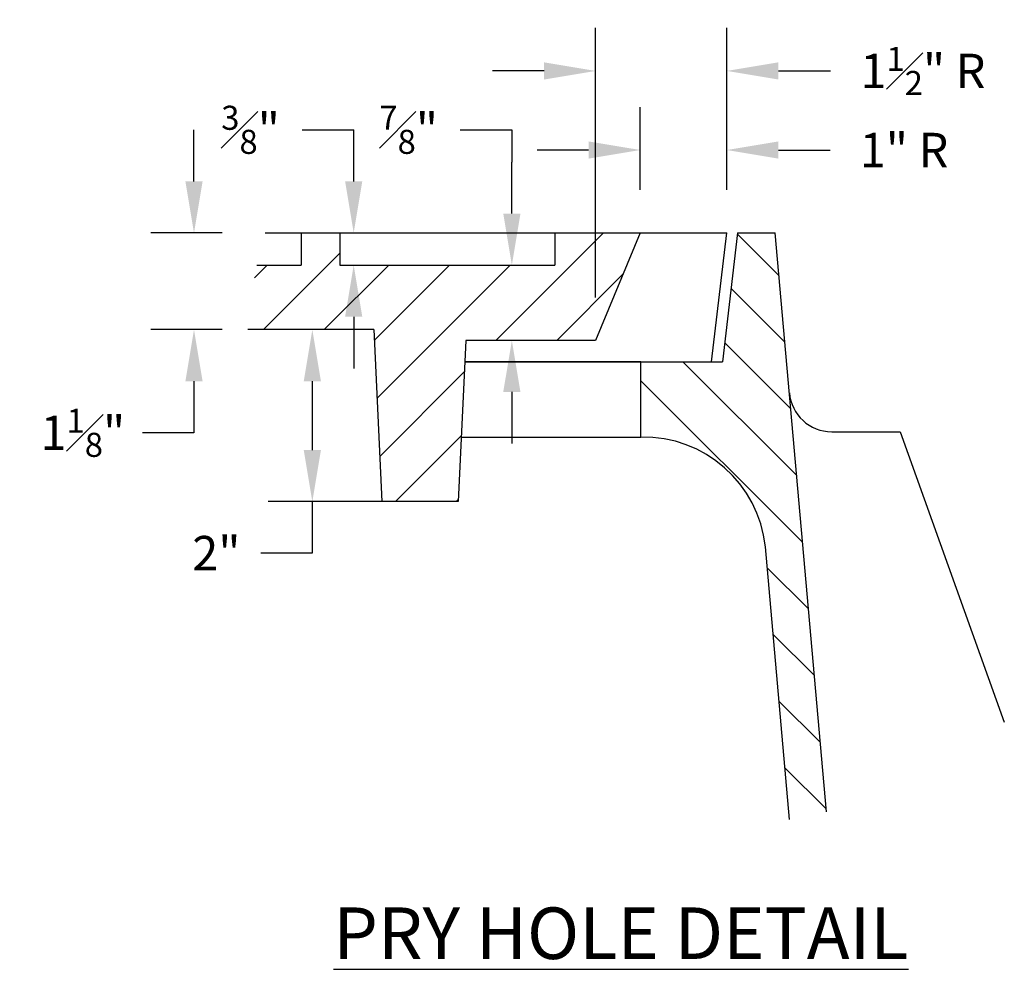
# Model space of a CAD drawing. Units: inches. Extents: x 1802 to 2386, y 425 to 609.
# Drawn here: x 2298 to 2309, y 435 to 446 of the extents above; entities that cross this region are included whole.
import ezdxf

# ---------------------------------------------------------------- set-up
doc = ezdxf.new("R2010")
doc.units = ezdxf.units.IN
doc.header["$MEASUREMENT"] = 0
for name, color, linetype in [('Detail', 3, 'Continuous'), ('NOTE', 3, 'Continuous'), ('Proposed', 1, 'Continuous')]:
    doc.layers.add(name, color=color, linetype=linetype)
doc.styles.add('SL140Anno', font='simplex.shx', dxfattribs={"oblique": 15, "height": 0.14})
doc.styles.add('Style-ENGINEERING', font='ENGINEERING.shx')
doc.dimstyles.new('CrSecAno', dxfattribs={"dimscale": 8, "dimtxt": 0.14, "dimasz": 0.1, "dimexe": 0.1, "dimexo": 0.05, "dimgap": 0.05, "dimtad": 1, "dimtih": 1, "dimtoh": 1, "dimdec": 0, "dimlfac": 12, "dimzin": 3, "dimdsep": 46, "dimlunit": 3, "dimtxsty": 'SL140Anno', "dimcen": 0.05, "dimadec": 0, "dimazin": 0, "dimtfac": 1, "dimtdec": 0, "dimtofl": 0, "dimtmove": 0, "dimatfit": 3, "dimfxl": 1, "dimtolj": 1, "dimtzin": 0, "dimarcsym": 0})

# ---------------------------------------------------------------- blocks, each defined once
blk = doc.blocks.new('*D38')
at = {"layer": 'Defpoints', "color": 0, "transparency": 16777216}
for p in [(2306.176, 444.618), (2305.169, 443.653), (2306.176, 443.653)]:
    blk.add_point(p, dxfattribs=at)
at = {"layer": 'NOTE', "color": 0, "lineweight": -2, "transparency": 16777216}
for p, q in [((2305.169, 444.153), (2305.169, 445.118)), ((2306.176, 444.153), (2306.176, 445.118)), ((2304.569, 444.618), (2303.969, 444.618)), ((2306.776, 444.618), (2307.376, 444.618))]:
    blk.add_line(p, q, dxfattribs=at)
at = {"layer": 'NOTE', "color": 0, "transparency": 16777216}
for points in [[(2304.569, 444.718), (2304.569, 444.518), (2305.169, 444.618)], [(2306.776, 444.718), (2306.776, 444.518), (2306.176, 444.618)]]:
    blk.add_solid(points, dxfattribs=at)
at = {"layer": 'NOTE', "color": 0, "transparency": 16777216, "insert": (2308.236, 444.618), "char_height": 0.4, "attachment_point": 5, "style": 'Style-ENGINEERING'}
blk.add_mtext('\\A1;{\\H1x;1}" R', dxfattribs=at)
blk = doc.blocks.new('*D39')
at = {"layer": 'Defpoints', "color": 0, "transparency": 16777216}
for p in [(2306.176, 445.538), (2306.176, 443.653), (2304.65, 442.403)]:
    blk.add_point(p, dxfattribs=at)
at = {"layer": 'NOTE', "color": 0, "lineweight": -2, "transparency": 16777216}
for p, q in [((2304.65, 442.903), (2304.65, 446.038)), ((2306.176, 444.153), (2306.176, 446.038)), ((2304.05, 445.538), (2303.45, 445.538)), ((2306.776, 445.538), (2307.383, 445.538))]:
    blk.add_line(p, q, dxfattribs=at)
at = {"layer": 'NOTE', "color": 0, "transparency": 16777216}
for points in [[(2304.05, 445.638), (2304.05, 445.438), (2304.65, 445.538)], [(2306.776, 445.638), (2306.776, 445.438), (2306.176, 445.538)]]:
    blk.add_solid(points, dxfattribs=at)
at = {"layer": 'NOTE', "color": 0, "transparency": 16777216, "insert": (2308.456, 445.538), "char_height": 0.4, "attachment_point": 5, "style": 'Style-ENGINEERING'}
blk.add_mtext('\\A1;1{\\H0.7x;\\S1#2;}" R', dxfattribs=at)
blk = doc.blocks.new('*D40')
at = {"layer": 'Defpoints', "color": 0, "transparency": 16777216}
for p in [(2301.486, 443.653), (2301.837, 443.653), (2301.486, 443.278)]:
    blk.add_point(p, dxfattribs=at)
at = {"layer": 'NOTE', "color": 0, "lineweight": -2, "transparency": 16777216}
for p, q in [((2301.237, 444.853), (2301.837, 444.853)), ((2301.837, 444.253), (2301.837, 444.853)), ((2301.986, 443.653), (2302.337, 443.653)), ((2301.986, 443.278), (2302.337, 443.278)), ((2301.837, 442.678), (2301.837, 442.078))]:
    blk.add_line(p, q, dxfattribs=at)
at = {"layer": 'NOTE', "color": 0, "transparency": 16777216}
for points in [[(2301.737, 444.253), (2301.937, 444.253), (2301.837, 443.653)], [(2301.737, 442.678), (2301.937, 442.678), (2301.837, 443.278)]]:
    blk.add_solid(points, dxfattribs=at)
at = {"layer": 'NOTE', "color": 0, "transparency": 16777216, "insert": (2300.638, 444.853), "char_height": 0.4, "attachment_point": 5, "style": 'Style-ENGINEERING'}
blk.add_mtext('\\A1;{\\H0.7x;\\S3#8;}"', dxfattribs=at)
blk = doc.blocks.new('*D41')
at = {"layer": 'Defpoints', "color": 0, "transparency": 16777216}
for p in [(2299.98, 443.653), (2300.807, 443.653), (2300.807, 442.528)]:
    blk.add_point(p, dxfattribs=at)
at = {"layer": 'NOTE', "color": 0, "lineweight": -2, "transparency": 16777216}
for p, q in [((2299.98, 444.253), (2299.98, 444.853)), ((2300.307, 443.653), (2299.48, 443.653)), ((2300.307, 442.528), (2299.48, 442.528)), ((2299.98, 441.928), (2299.98, 441.328)), ((2299.98, 441.328), (2299.38, 441.328))]:
    blk.add_line(p, q, dxfattribs=at)
at = {"layer": 'NOTE', "color": 0, "transparency": 16777216}
for points in [[(2299.88, 444.253), (2300.08, 444.253), (2299.98, 443.653)], [(2299.88, 441.928), (2300.08, 441.928), (2299.98, 442.528)]]:
    blk.add_solid(points, dxfattribs=at)
at = {"layer": 'NOTE', "color": 0, "transparency": 16777216, "insert": (2298.688, 441.328), "char_height": 0.4, "attachment_point": 5, "style": 'Style-ENGINEERING'}
blk.add_mtext('\\A1;1{\\H0.7x;\\S1#8;}"', dxfattribs=at)
blk = doc.blocks.new('*D42')
at = {"layer": 'Defpoints', "color": 0, "transparency": 16777216}
for p in [(2301.486, 443.278), (2303.676, 443.278), (2303.732, 442.403)]:
    blk.add_point(p, dxfattribs=at)
at = {"layer": 'NOTE', "color": 0, "lineweight": -2, "transparency": 16777216}
for p, q in [((2303.076, 444.853), (2303.676, 444.853)), ((2303.676, 444.853), (2303.676, 444.478)), ((2303.676, 443.878), (2303.676, 444.478)), ((2303.676, 441.803), (2303.676, 441.203))]:
    blk.add_line(p, q, dxfattribs=at)
at = {"layer": 'NOTE', "color": 0, "transparency": 16777216}
for points in [[(2303.576, 443.878), (2303.776, 443.878), (2303.676, 443.278)], [(2303.576, 441.803), (2303.776, 441.803), (2303.676, 442.403)]]:
    blk.add_solid(points, dxfattribs=at)
at = {"layer": 'NOTE', "color": 0, "transparency": 16777216, "insert": (2302.477, 444.853), "char_height": 0.4, "attachment_point": 5, "style": 'Style-ENGINEERING'}
blk.add_mtext('\\A1;{\\H0.7x;\\S7#8;}"', dxfattribs=at)
blk = doc.blocks.new('*D43')
at = {"layer": 'Defpoints', "color": 0, "transparency": 16777216}
for p in [(2301.356, 442.528), (2301.558, 442.528), (2301.802, 440.528)]:
    blk.add_point(p, dxfattribs=at)
at = {"layer": 'NOTE', "color": 0, "lineweight": -2, "transparency": 16777216}
for p, q in [((2301.356, 441.928), (2301.356, 441.128)), ((2301.356, 440.528), (2301.356, 439.928)), ((2301.356, 439.928), (2300.756, 439.928))]:
    blk.add_line(p, q, dxfattribs=at)
at = {"layer": 'NOTE', "color": 0, "transparency": 16777216}
for points in [[(2301.256, 441.928), (2301.456, 441.928), (2301.356, 442.528)], [(2301.256, 441.128), (2301.456, 441.128), (2301.356, 440.528)]]:
    blk.add_solid(points, dxfattribs=at)
at = {"layer": 'NOTE', "color": 0, "transparency": 16777216, "insert": (2300.24, 439.928), "char_height": 0.4, "attachment_point": 5, "style": 'Style-ENGINEERING'}
blk.add_mtext('\\A1;2"', dxfattribs=at)

msp = doc.modelspace()

# ---------------------------------------------------------------- hatches: boundary and pattern name
at = {"layer": 'Detail', "transparency": 33554687}
h = msp.add_hatch(dxfattribs=at)
h.set_pattern_fill('ANSI31', color=3, scale=4)
h.set_pattern_definition([(45, (77.05625, 0), (-0.35355339, 0.35355339), [])])
edge = h.paths.add_edge_path()
edge.add_arc((2305.9957, 442.1534), 5.4015, 167.97878, 176.01906)
edge.add_line((2300.6072, 442.5284), (2302.0699, 442.5284))
edge.add_line((2302.0699, 442.5284), (2302.1651, 440.5284))
edge.add_line((2302.1651, 440.5284), (2303.0514, 440.5284))
edge.add_line((2303.0514, 440.5284), (2303.1407, 442.4034))
edge.add_line((2303.1407, 442.4034), (2304.6501, 442.4034))
edge.add_line((2304.6501, 442.4034), (2305.1693, 443.6534))
edge.add_line((2305.1693, 443.6534), (2304.1764, 443.6534))
edge.add_line((2304.1764, 443.6534), (2304.1764, 443.2784))
edge.add_line((2304.1764, 443.2784), (2301.6764, 443.2784))
edge.add_line((2301.6764, 443.2784), (2301.6764, 443.6534))
edge.add_line((2301.6764, 443.6534), (2301.2264, 443.6534))
edge.add_line((2301.2264, 443.6534), (2301.2264, 443.2784))
edge.add_line((2301.2264, 443.2784), (2300.7126, 443.2784))
h = msp.add_hatch(dxfattribs=at)
h.set_pattern_fill('ANSI31', color=3, scale=4, angle=90)
edge = h.paths.add_edge_path()
edge.add_arc((2305.9957, 442.1534), 5.4015, 279.67546, 284.33382)
edge.add_line((2307.333, 436.92), (2306.7389, 443.6534))
edge.add_line((2306.7389, 443.6534), (2306.3014, 443.6534))
edge.add_line((2306.3014, 443.6534), (2306.1257, 442.1534))
edge.add_line((2306.1257, 442.1534), (2305.1764, 442.1534))
edge.add_line((2305.1764, 442.1534), (2305.1764, 441.2784))
edge.add_arc((2305.2056, 439.853), 1.4257, 5.93501, 91.17566, ccw=False)
edge.add_line((2306.6237, 440.0004), (2306.9035, 436.8287))

# ---------------------------------------------------------------- linework, layer by layer
at = {"layer": 'Detail'}
for p, q in [((2300.8066, 443.6534), (2306.1764, 443.6534)), ((2301.2264, 443.6534), (2301.2264, 443.2784)), ((2301.6764, 443.6534), (2301.6764, 443.2784)), ((2304.1764, 443.6534), (2304.1764, 443.2784)), ((2305.1693, 443.6534), (2304.6501, 442.4034)), ((2305.9957, 442.1534), (2306.1764, 443.6534)), ((2306.3014, 443.6534), (2306.1257, 442.1534)), ((2306.3014, 443.6534), (2306.7389, 443.6534)), ((2307.333, 436.92), (2306.7389, 443.6534)), ((2300.7126, 443.2784), (2301.2264, 443.2784)), ((2301.6764, 443.2784), (2304.1764, 443.2784)), ((2302.0699, 442.5284), (2300.6072, 442.5284)), ((2302.0699, 442.5284), (2302.1651, 440.5284)), ((2303.1407, 442.4034), (2303.0514, 440.5284)), ((2304.6501, 442.4034), (2303.1407, 442.4034)), ((2305.1764, 442.1534), (2303.1288, 442.1534)), ((2303.1288, 442.1534), (2305.9957, 442.1534)), ((2305.1764, 441.2784), (2305.1764, 442.1534)), ((2305.1764, 442.1534), (2306.1257, 442.1534)), ((2303.0871, 441.2784), (2305.1764, 441.2784)), ((2307.3949, 441.3409), (2308.1929, 441.3409)), ((2308.1929, 441.3409), (2309.4021, 437.9613)), ((2303.0514, 440.5284), (2300.8444, 440.5284)), ((2306.9035, 436.8287), (2306.6237, 440.0004))]:
    msp.add_line(p, q, dxfattribs=at)
for centre, radius, start, end in [((2307.3949, 441.8338), 0.4929, 184.83956, 270), ((2305.2056, 439.853), 1.4257, 5.93501, 91.17566)]:
    msp.add_arc(centre, radius, start, end, dxfattribs=at)

# ---------------------------------------------------------------- texts
at = {"layer": 'Proposed', "insert": (2304.9439, 435.8064), "char_height": 0.6, "width": 21.001807, "attachment_point": 2, "line_spacing_factor": 0.868905, "style": 'Style-ENGINEERING'}
msp.add_mtext('{\\LPRY HOLE DETAIL}', dxfattribs=at)

# ---------------------------------------------------------------- dimensions: what is measured, and where the dimension line sits
at = {"layer": 'NOTE'}
for base, p1, p2, angle, text, override, picture, middle in [((2306.1764, 445.5378), (2304.6501, 442.4034), (2306.1764, 443.6534), 180, '1{\\H0.7x;\\S1#2;}" R', {"dimscale": 1, "dimtxt": 0.4, "dimasz": 0.6, "dimexe": 0.5, "dimexo": 0.5, "dimgap": 0.25, "dimtad": 0, "dimdec": 3, "dimlfac": 1, "dimlunit": 5, "dimpost": '"', "dimtxsty": 'Style-ENGINEERING', "dimfxl": 5}, '*D39', (2308.4559, 445.5378)), ((2301.8373, 443.6534), (2301.4862, 443.2784), (2301.4862, 443.6534), 270, '{\\H0.7x;\\S3#8;}"', {"dimscale": 1, "dimtxt": 0.4, "dimasz": 0.6, "dimexe": 0.5, "dimexo": 0.5, "dimgap": 0.25, "dimtad": 0, "dimdec": 3, "dimlfac": 1, "dimlunit": 5, "dimpost": '"', "dimtxsty": 'Style-ENGINEERING', "dimtmove": 1, "dimfxl": 5}, '*D40', (2301.3208, 444.5534)), ((2303.6764, 443.2784), (2303.7323, 442.4034), (2301.4862, 443.2784), 270, '{\\H0.7x;\\S7#8;}"', {"dimscale": 1, "dimtxt": 0.4, "dimasz": 0.6, "dimexe": 0.5, "dimexo": 0.5, "dimgap": 0.25, "dimtad": 0, "dimdec": 3, "dimlfac": 1, "dimlunit": 5, "dimpost": '"', "dimtxsty": 'Style-ENGINEERING', "dimse1": 1, "dimse2": 1, "dimtmove": 1, "dimfxl": 5}, '*D42', (2303.6764, 444.8534)), ((2299.9804, 443.6534), (2300.8066, 442.5284), (2300.8066, 443.6534), 270, '1{\\H0.7x;\\S1#8;}"', {"dimscale": 1, "dimtxt": 0.4, "dimasz": 0.6, "dimexe": 0.5, "dimexo": 0.5, "dimgap": 0.25, "dimtad": 0, "dimdec": 3, "dimlfac": 1, "dimlunit": 5, "dimpost": '"', "dimtxsty": 'Style-ENGINEERING', "dimfxl": 5}, '*D41', (2298.6884, 441.3284)), ((2301.3564, 442.5284), (2301.8024, 440.5284), (2301.5577, 442.5284), 270, '2"', {"dimscale": 1, "dimtxt": 0.4, "dimasz": 0.6, "dimexe": 0.5, "dimexo": 0.5, "dimgap": 0.25, "dimtad": 0, "dimdec": 3, "dimlfac": 1, "dimlunit": 5, "dimpost": '"', "dimtxsty": 'Style-ENGINEERING', "dimse1": 1, "dimse2": 1, "dimfxl": 5}, '*D43', (2300.2398, 439.9284))]:
    dim = msp.add_linear_dim(base=base, p1=p1, p2=p2, angle=angle, text=text, dimstyle='CrSecAno', override=override, dxfattribs=at)
    dim.commit()
    dim.dimension.update_dxf_attribs({"geometry": picture, "text_midpoint": middle, "dimtype": 160})
dim = msp.add_linear_dim(base=(2306.1764, 444.6176), p1=(2305.1693, 443.6534), p2=(2306.1764, 443.6534), angle=180, text='{\\H1x;1}" R', dimstyle='CrSecAno', override={"dimscale": 1, "dimtxt": 0.4, "dimasz": 0.6, "dimexe": 0.5, "dimexo": 0.5, "dimgap": 0.25, "dimtad": 0, "dimdec": 3, "dimlfac": 1, "dimlunit": 5, "dimpost": '"', "dimtxsty": 'Style-ENGINEERING', "dimfxl": 5}, dxfattribs=at)
dim.commit()
dim.dimension.update_dxf_attribs({"geometry": '*D38', "text_midpoint": (2308.2359, 444.6176)})

doc.saveas('drawing.dxf')
